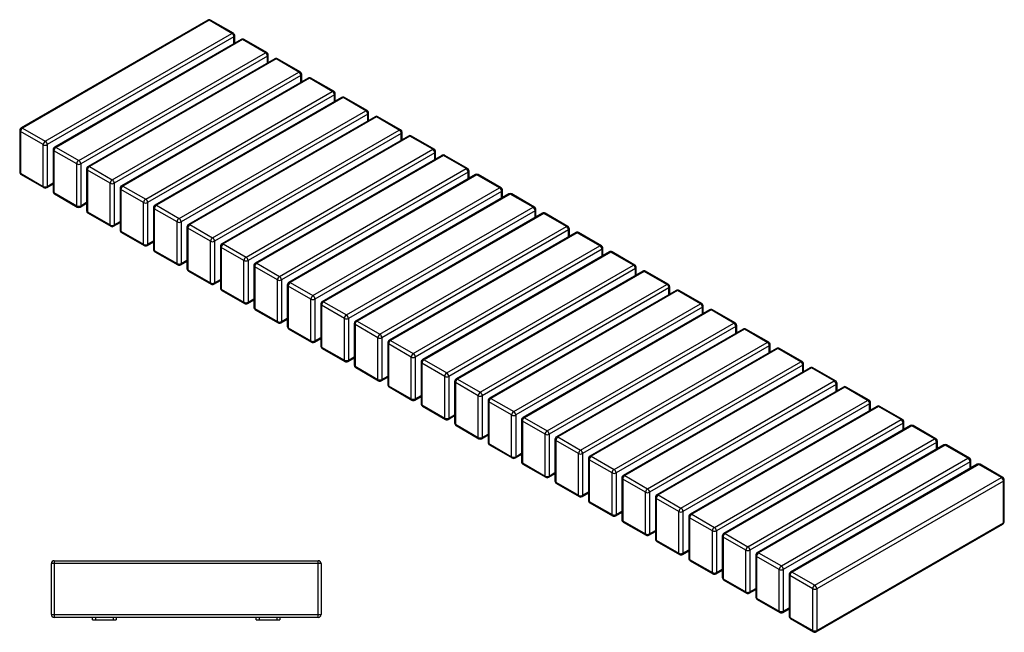
# Model space of a CAD drawing. Units: millimetres. Extents: x 2586 to 20727, y -4856 to 5286.
# Drawn here: x 18430 to 20511, y 3991 to 5286 of the extents above; entities that cross this region are included whole.
import ezdxf

# ---------------------------------------------------------------- set-up
doc = ezdxf.new("R2010")
doc.units = ezdxf.units.MM

# ---------------------------------------------------------------- blocks, each defined once
blk = doc.blocks.new('A$C24688')
at = {"color": 7, "linetype": 'Continuous', "lineweight": 25}
for p, q in [((-6.7, 6), (-6.7, 114)), ((563.3, 114), (-6.7, 114)), ((-0.7, 120), (-0.7, 0)), ((-0.7, 120), (557.3, 120)), ((557.3, 0), (557.3, 120)), ((563.3, 114), (563.3, 6)), ((-6.7, 6), (563.3, 6)), ((557.3, 0), (-0.7, 0)), ((80.3, -5), (80.3, 0)), ((86.3, 0), (86.3, -5)), ((124.3, -5), (124.3, 0)), ((130.3, 0), (130.3, -5)), ((426.3, -5), (426.3, 0)), ((432.3, 0), (432.3, -5)), ((470.3, -5), (470.3, 0)), ((476.3, 0), (476.3, -5)), ((80.3, -5), (130.3, -5)), ((426.3, -5), (476.3, -5))]:
    blk.add_line(p, q, dxfattribs=at)
for centre, start, end in [((-0.7, 114), 90, 180), ((557.3, 114), 0, 90), ((-0.7, 6), 180, 270), ((557.3, 6), 270, 0)]:
    blk.add_arc(centre, 6, start, end, dxfattribs=at)
blk = doc.blocks.new('A$C10505')
at = {"color": 7, "linetype": 'Continuous', "lineweight": 25}
for p, q in [((-1280, 1288.2), (-1674.6, 1060.4)), ((-1277, 1287.9), (-1671.6, 1060.1)), ((-1228.9, 1260.1), (-1277, 1287.9)), ((-1225.9, 1260.4), (-1274, 1288.2)), ((-1623.5, 1032.4), (-1228.9, 1260.1)), ((-1224.7, 1252.8), (-1619.2, 1025)), ((-1224.7, 1238.5), (-1224.7, 1252.8)), ((-1222.9, 1239.5), (-1222.9, 1255.2)), ((-1209.3, 1247.4), (-1603.8, 1019.6)), ((-1206.3, 1247.1), (-1600.8, 1019.3)), ((-1158.2, 1219.3), (-1206.3, 1247.1)), ((-1155.2, 1219.6), (-1203.3, 1247.4)), ((-1552.8, 991.5), (-1158.2, 1219.3)), ((-1154, 1212), (-1548.5, 984.2)), ((-1154, 1197.7), (-1154, 1212)), ((-1152.2, 1198.7), (-1152.2, 1214.4)), ((-1138.6, 1206.5), (-1533.1, 978.8)), ((-1135.6, 1206.2), (-1530.1, 978.5)), ((-1087.5, 1178.5), (-1135.6, 1206.2)), ((-1084.5, 1178.8), (-1132.6, 1206.5)), ((-1482.1, 950.7), (-1087.5, 1178.5)), ((-1083.2, 1171.1), (-1477.8, 943.4)), ((-1067.9, 1165.7), (-1462.4, 937.9)), ((-1064.9, 1165.4), (-1459.4, 937.6)), ((-1083.2, 1156.8), (-1083.2, 1171.1)), ((-1081.5, 1157.9), (-1081.5, 1173.6)), ((-1016.8, 1137.7), (-1064.9, 1165.4)), ((-1013.8, 1138), (-1061.9, 1165.7)), ((-1411.3, 909.9), (-1016.8, 1137.7)), ((-1012.5, 1130.3), (-1407.1, 902.5)), ((-997.1, 1124.9), (-1391.7, 897.1)), ((-994.1, 1124.6), (-1388.7, 896.8)), ((-1012.5, 1116), (-1012.5, 1130.3)), ((-1010.8, 1117), (-1010.8, 1132.8)), ((-946.1, 1096.8), (-994.1, 1124.6)), ((-943.1, 1097.1), (-991.1, 1124.9)), ((-1340.6, 869.1), (-946.1, 1096.8)), ((-941.8, 1089.5), (-1336.4, 861.7)), ((-926.4, 1084.1), (-1321, 856.3)), ((-923.4, 1083.8), (-1318, 856)), ((-941.8, 1075.2), (-941.8, 1089.5)), ((-940.1, 1076.2), (-940.1, 1091.9)), ((-875.4, 1056), (-923.4, 1083.8)), ((-872.4, 1056.3), (-920.4, 1084.1)), ((-1677.6, 1055.2), (-1677.6, 967)), ((-1627.7, 1025), (-1675.8, 1052.8)), ((-1675.8, 1052.8), (-1675.8, 964.6)), ((-1671.6, 1060.1), (-1623.5, 1032.4)), ((-1269.9, 828.2), (-875.4, 1056)), ((-871.1, 1048.7), (-1265.7, 820.9)), ((-855.7, 1043.3), (-1250.3, 815.5)), ((-852.7, 1043), (-1247.3, 815.2)), ((-871.1, 1034.4), (-871.1, 1048.7)), ((-869.4, 1035.4), (-869.4, 1051.1)), ((-804.6, 1015.2), (-852.7, 1043)), ((-801.6, 1015.5), (-849.7, 1043.3)), ((-1627.7, 936.8), (-1627.7, 1025)), ((-1619.2, 1025), (-1619.2, 936.8)), ((-1606.8, 1014.4), (-1606.8, 926.2)), ((-1557, 984.2), (-1605.1, 1011.9)), ((-1605.1, 1011.9), (-1605.1, 923.8)), ((-1600.8, 1019.3), (-1552.8, 991.5)), ((-1199.2, 787.4), (-804.6, 1015.2)), ((-800.4, 1007.9), (-1195, 780.1)), ((-785, 1002.4), (-1179.6, 774.7)), ((-782, 1002.1), (-1176.6, 774.4)), ((-800.4, 993.6), (-800.4, 1007.9)), ((-798.6, 994.6), (-798.6, 1010.3)), ((-733.9, 974.4), (-782, 1002.1)), ((-730.9, 974.7), (-779, 1002.4)), ((-1557, 896), (-1557, 984.2)), ((-1548.5, 984.2), (-1548.5, 896)), ((-1530.1, 978.5), (-1482.1, 950.7)), ((-1675.8, 964.6), (-1627.7, 936.8)), ((-1674.6, 961.8), (-1626.5, 934.1)), ((-1536.1, 973.6), (-1536.1, 885.4)), ((-1486.3, 943.4), (-1534.4, 971.1)), ((-1534.4, 971.1), (-1534.4, 882.9)), ((-1128.5, 746.6), (-733.9, 974.4)), ((-729.7, 967), (-1124.3, 739.3)), ((-714.3, 961.6), (-1108.9, 733.8)), ((-711.3, 961.3), (-1105.9, 733.5)), ((-729.7, 952.7), (-729.7, 967)), ((-727.9, 953.8), (-727.9, 969.5)), ((-663.2, 933.6), (-711.3, 961.3)), ((-660.2, 933.9), (-708.3, 961.6)), ((-1620.5, 934.1), (-1606.8, 941.9)), ((-1619.2, 936.8), (-1606.8, 944)), ((-1486.3, 855.2), (-1486.3, 943.4)), ((-1477.8, 943.4), (-1477.8, 855.2)), ((-1459.4, 937.6), (-1411.3, 909.9)), ((-1605.1, 923.8), (-1557, 896)), ((-1603.8, 921), (-1555.8, 893.2)), ((-1465.4, 932.7), (-1465.4, 844.6)), ((-1415.6, 902.5), (-1463.7, 930.3)), ((-1463.7, 930.3), (-1463.7, 842.1)), ((-1057.8, 705.8), (-663.2, 933.6)), ((-659, 926.2), (-1053.5, 698.4)), ((-643.6, 920.8), (-1038.2, 693)), ((-640.6, 920.5), (-1035.2, 692.7)), ((-659, 911.9), (-659, 926.2)), ((-657.2, 912.9), (-657.2, 928.7)), ((-592.5, 892.7), (-640.6, 920.5)), ((-589.5, 893), (-637.6, 920.8)), ((-1549.8, 893.2), (-1536.1, 901.1)), ((-1548.5, 896), (-1536.1, 903.1)), ((-1415.6, 814.4), (-1415.6, 902.5)), ((-1407.1, 902.5), (-1407.1, 814.4)), ((-1388.7, 896.8), (-1340.6, 869.1)), ((-1534.4, 882.9), (-1486.3, 855.2)), ((-1533.1, 880.2), (-1485.1, 852.4)), ((-1394.7, 891.9), (-1394.7, 803.7)), ((-1344.9, 861.7), (-1393, 889.5)), ((-1393, 889.5), (-1393, 801.3)), ((-987.1, 665), (-592.5, 892.7)), ((-588.3, 885.4), (-982.8, 657.6)), ((-572.9, 880), (-967.4, 652.2)), ((-569.9, 879.7), (-964.4, 651.9)), ((-588.3, 871.1), (-588.3, 885.4)), ((-586.5, 872.1), (-586.5, 887.8)), ((-521.8, 851.9), (-569.9, 879.7)), ((-518.8, 852.2), (-566.9, 880)), ((-1479.1, 852.4), (-1465.4, 860.3)), ((-1477.8, 855.2), (-1465.4, 862.3)), ((-1344.9, 773.5), (-1344.9, 861.7)), ((-1336.4, 861.7), (-1336.4, 773.5)), ((-1318, 856), (-1269.9, 828.2)), ((-1463.7, 842.1), (-1415.6, 814.4)), ((-1462.4, 839.4), (-1414.3, 811.6)), ((-1324, 851.1), (-1324, 762.9)), ((-1274.2, 820.9), (-1322.2, 848.7)), ((-1322.2, 848.7), (-1322.2, 760.5)), ((-916.4, 624.1), (-521.8, 851.9)), ((-517.6, 844.6), (-912.1, 616.8)), ((-502.2, 839.2), (-896.7, 611.4)), ((-499.2, 838.9), (-893.7, 611.1)), ((-517.6, 830.3), (-517.6, 844.6)), ((-515.8, 831.3), (-515.8, 847)), ((-451.1, 811.1), (-499.2, 838.9)), ((-448.1, 811.4), (-496.2, 839.2)), ((-1408.3, 811.6), (-1394.7, 819.5)), ((-1407.1, 814.4), (-1394.7, 821.5)), ((-1274.2, 732.7), (-1274.2, 820.9)), ((-1265.7, 820.9), (-1265.7, 732.7)), ((-1247.3, 815.2), (-1199.2, 787.4)), ((-1393, 801.3), (-1344.9, 773.5)), ((-1391.7, 798.5), (-1343.6, 770.8)), ((-1253.3, 810.3), (-1253.3, 722.1)), ((-1203.5, 780.1), (-1251.5, 807.8)), ((-1251.5, 807.8), (-1251.5, 719.7)), ((-845.7, 583.3), (-451.1, 811.1)), ((-446.8, 803.8), (-841.4, 576)), ((-431.5, 798.3), (-826, 570.6)), ((-428.5, 798), (-823, 570.3)), ((-446.8, 789.5), (-446.8, 803.8)), ((-445.1, 790.5), (-445.1, 806.2)), ((-380.4, 770.3), (-428.5, 798)), ((-377.4, 770.6), (-425.5, 798.3)), ((-1337.6, 770.8), (-1324, 778.7)), ((-1336.4, 773.5), (-1324, 780.7)), ((-1203.5, 691.9), (-1203.5, 780.1)), ((-1195, 780.1), (-1195, 691.9)), ((-1176.6, 774.4), (-1128.5, 746.6)), ((-774.9, 542.5), (-380.4, 770.3)), ((-1322.2, 760.5), (-1274.2, 732.7)), ((-1321, 757.7), (-1272.9, 730)), ((-1182.6, 769.5), (-1182.6, 681.3)), ((-1132.7, 739.3), (-1180.8, 767)), ((-1180.8, 767), (-1180.8, 678.8)), ((-376.1, 762.9), (-770.7, 535.2)), ((-360.8, 757.5), (-755.3, 529.7)), ((-357.8, 757.2), (-752.3, 529.4)), ((-376.1, 748.6), (-376.1, 762.9)), ((-374.4, 749.7), (-374.4, 765.4)), ((-309.7, 729.5), (-357.8, 757.2)), ((-306.7, 729.8), (-354.8, 757.5)), ((-1266.9, 730), (-1253.3, 737.8)), ((-1265.7, 732.7), (-1253.3, 739.9)), ((-1132.7, 651.1), (-1132.7, 739.3)), ((-1124.3, 739.3), (-1124.3, 651.1)), ((-1111.9, 728.6), (-1111.9, 640.5)), ((-1105.9, 733.5), (-1057.8, 705.8)), ((-704.2, 501.7), (-309.7, 729.5)), ((-1251.5, 719.7), (-1203.5, 691.9)), ((-1250.3, 716.9), (-1202.2, 689.1)), ((-1062, 698.4), (-1110.1, 726.2)), ((-1110.1, 726.2), (-1110.1, 638)), ((-305.4, 722.1), (-700, 494.3)), ((-290, 716.7), (-684.6, 488.9)), ((-287, 716.4), (-681.6, 488.6)), ((-305.4, 707.8), (-305.4, 722.1)), ((-303.7, 708.8), (-303.7, 724.6)), ((-239, 688.6), (-287, 716.4)), ((-236, 688.9), (-284, 716.7)), ((-1196.2, 689.1), (-1182.6, 697)), ((-1195, 691.9), (-1182.6, 699)), ((-1062, 610.3), (-1062, 698.4)), ((-1053.5, 698.4), (-1053.5, 610.3)), ((-1041.2, 687.8), (-1041.2, 599.6)), ((-1035.2, 692.7), (-987.1, 665)), ((-633.5, 460.9), (-239, 688.6)), ((-1180.8, 678.8), (-1132.7, 651.1)), ((-1179.6, 676.1), (-1131.5, 648.3)), ((-991.3, 657.6), (-1039.4, 685.4)), ((-1039.4, 685.4), (-1039.4, 597.2)), ((-234.7, 681.3), (-629.3, 453.5)), ((-219.3, 675.9), (-613.9, 448.1)), ((-216.3, 675.6), (-610.9, 447.8)), ((-234.7, 667), (-234.7, 681.3)), ((-233, 668), (-233, 683.7)), ((-168.2, 647.8), (-216.3, 675.6)), ((-165.2, 648.1), (-213.3, 675.9)), ((-1125.5, 648.3), (-1111.9, 656.2)), ((-1124.3, 651.1), (-1111.9, 658.2)), ((-991.3, 569.4), (-991.3, 657.6)), ((-982.8, 657.6), (-982.8, 569.4)), ((-970.4, 647), (-970.4, 558.8)), ((-964.4, 651.9), (-916.4, 624.1)), ((-562.8, 420), (-168.2, 647.8)), ((-1110.1, 638), (-1062, 610.3)), ((-1108.9, 635.3), (-1060.8, 607.5)), ((-920.6, 616.8), (-968.7, 644.6)), ((-968.7, 644.6), (-968.7, 556.4)), ((-164, 640.5), (-558.6, 412.7)), ((-148.6, 635.1), (-543.2, 407.3)), ((-145.6, 634.8), (-540.2, 407)), ((-164, 626.2), (-164, 640.5)), ((-162.2, 627.2), (-162.2, 642.9)), ((-97.5, 607), (-145.6, 634.8)), ((-94.5, 607.3), (-142.6, 635.1)), ((-1054.8, 607.5), (-1041.2, 615.4)), ((-1053.5, 610.3), (-1041.2, 617.4)), ((-920.6, 528.6), (-920.6, 616.8)), ((-912.1, 616.8), (-912.1, 528.6)), ((-899.7, 606.2), (-899.7, 518)), ((-849.9, 576), (-898, 603.7)), ((-898, 603.7), (-898, 515.5)), ((-893.7, 611.1), (-845.7, 583.3)), ((-492.1, 379.2), (-97.5, 607)), ((-1039.4, 597.2), (-991.3, 569.4)), ((-1038.2, 594.4), (-990.1, 566.7)), ((-93.3, 599.7), (-487.9, 371.9)), ((-77.9, 594.2), (-472.5, 366.5)), ((-74.9, 593.9), (-469.5, 366.2)), ((-93.3, 585.4), (-93.3, 599.7)), ((-91.5, 586.4), (-91.5, 602.1)), ((-26.8, 566.2), (-74.9, 593.9)), ((-23.8, 566.5), (-71.9, 594.2)), ((-984.1, 566.7), (-970.4, 574.6)), ((-982.8, 569.4), (-970.4, 576.6)), ((-849.9, 487.8), (-849.9, 576)), ((-841.4, 576), (-841.4, 487.8)), ((-829, 565.4), (-829, 477.2)), ((-779.2, 535.2), (-827.3, 562.9)), ((-827.3, 562.9), (-827.3, 474.7)), ((-823, 570.3), (-774.9, 542.5)), ((-421.4, 338.4), (-26.8, 566.2)), ((-968.7, 556.4), (-920.6, 528.6)), ((-967.4, 553.6), (-919.4, 525.9)), ((-22.6, 558.8), (-417.1, 331.1)), ((-7.2, 553.4), (-401.8, 325.6)), ((-4.2, 553.1), (-398.8, 325.3)), ((-22.6, 544.5), (-22.6, 558.8)), ((-20.8, 545.5), (-20.8, 561.3)), ((43.9, 525.4), (-4.2, 553.1)), ((46.9, 525.7), (-1.2, 553.4)), ((-913.4, 525.9), (-899.7, 533.7)), ((-912.1, 528.6), (-899.7, 535.8)), ((-779.2, 447), (-779.2, 535.2)), ((-770.7, 535.2), (-770.7, 447)), ((-758.3, 524.5), (-758.3, 436.4)), ((-708.5, 494.3), (-756.6, 522.1)), ((-756.6, 522.1), (-756.6, 433.9)), ((-752.3, 529.4), (-704.2, 501.7)), ((-350.7, 297.6), (43.9, 525.4)), ((49.9, 504.7), (49.9, 520.5)), ((-898, 515.5), (-849.9, 487.8)), ((-896.7, 512.8), (-848.7, 485)), ((48.1, 518), (-346.4, 290.2)), ((63.5, 512.6), (-331.1, 284.8)), ((66.5, 512.3), (-328.1, 284.5)), ((48.1, 503.7), (48.1, 518)), ((114.6, 484.5), (66.5, 512.3)), ((117.6, 484.8), (69.5, 512.6)), ((-842.7, 485), (-829, 492.9)), ((-841.4, 487.8), (-829, 494.9)), ((-708.5, 406.2), (-708.5, 494.3)), ((-700, 494.3), (-700, 406.2)), ((-687.6, 483.7), (-687.6, 395.5)), ((-637.8, 453.5), (-685.8, 481.3)), ((-685.8, 481.3), (-685.8, 393.1)), ((-681.6, 488.6), (-633.5, 460.9)), ((-280, 256.8), (114.6, 484.5)), ((120.6, 463.9), (120.6, 479.6)), ((-827.3, 474.7), (-779.2, 447)), ((-826, 472), (-777.9, 444.2)), ((118.8, 477.2), (-275.7, 249.4)), ((134.2, 471.8), (-260.3, 244)), ((137.2, 471.5), (-257.3, 243.7)), ((118.8, 462.9), (118.8, 477.2)), ((185.3, 443.7), (137.2, 471.5)), ((188.3, 444), (140.2, 471.8)), ((-771.9, 444.2), (-758.3, 452.1)), ((-770.7, 447), (-758.3, 454.1)), ((-637.8, 365.3), (-637.8, 453.5)), ((-629.3, 453.5), (-629.3, 365.3)), ((-616.9, 442.9), (-616.9, 354.7)), ((-567.1, 412.7), (-615.1, 440.5)), ((-615.1, 440.5), (-615.1, 352.3)), ((-610.9, 447.8), (-562.8, 420)), ((-209.3, 215.9), (185.3, 443.7)), ((191.3, 423.1), (191.3, 438.8)), ((-756.6, 433.9), (-708.5, 406.2)), ((-755.3, 431.2), (-707.2, 403.4)), ((189.5, 436.4), (-205, 208.6)), ((204.9, 431), (-189.6, 203.2)), ((207.9, 430.7), (-186.6, 202.9)), ((189.5, 422.1), (189.5, 436.4)), ((256, 402.9), (207.9, 430.7)), ((259, 403.2), (210.9, 431)), ((-701.2, 403.4), (-687.6, 411.3)), ((-700, 406.2), (-687.6, 413.3)), ((-567.1, 324.5), (-567.1, 412.7)), ((-558.6, 412.7), (-558.6, 324.5)), ((-546.2, 402.1), (-546.2, 313.9)), ((-496.3, 371.9), (-544.4, 399.6)), ((-544.4, 399.6), (-544.4, 311.4)), ((-540.2, 407), (-492.1, 379.2)), ((-138.5, 175.1), (256, 402.9)), ((260.3, 395.6), (-134.3, 167.8)), ((260.3, 381.3), (260.3, 395.6)), ((262, 382.3), (262, 398)), ((-685.8, 393.1), (-637.8, 365.3)), ((-684.6, 390.3), (-636.5, 362.6)), ((275.6, 390.1), (-118.9, 162.4)), ((278.6, 389.8), (-115.9, 162.1)), ((326.7, 362.1), (278.6, 389.8)), ((329.7, 362.4), (281.6, 390.1)), ((-630.5, 362.6), (-616.9, 370.5)), ((-629.3, 365.3), (-616.9, 372.5)), ((-496.3, 283.7), (-496.3, 371.9)), ((-487.9, 371.9), (-487.9, 283.7)), ((-475.5, 361.3), (-475.5, 273.1)), ((-425.6, 331.1), (-473.7, 358.8)), ((-473.7, 358.8), (-473.7, 270.6)), ((-469.5, 366.2), (-421.4, 338.4)), ((-67.8, 134.3), (326.7, 362.1)), ((331, 354.7), (-63.6, 127)), ((331, 340.4), (331, 354.7)), ((332.7, 341.4), (332.7, 357.2)), ((-615.1, 352.3), (-567.1, 324.5)), ((-613.9, 349.5), (-565.8, 321.8)), ((346.4, 349.3), (-48.2, 121.5)), ((349.4, 349), (-45.2, 121.2)), ((397.4, 321.3), (349.4, 349)), ((400.4, 321.6), (352.4, 349.3)), ((-559.8, 321.8), (-546.2, 329.6)), ((-558.6, 324.5), (-546.2, 331.7)), ((-425.6, 242.9), (-425.6, 331.1)), ((-417.1, 331.1), (-417.1, 242.9)), ((-404.8, 320.4), (-404.8, 232.3)), ((-354.9, 290.2), (-403, 318)), ((-403, 318), (-403, 229.8)), ((-398.8, 325.3), (-350.7, 297.6)), ((2.9, 93.5), (397.4, 321.3)), ((401.7, 313.9), (7.1, 86.1)), ((401.7, 225.7), (401.7, 313.9)), ((403.4, 228.2), (403.4, 316.4)), ((-544.4, 311.4), (-496.3, 283.7)), ((-543.2, 308.7), (-495.1, 280.9)), ((-489.1, 280.9), (-475.5, 288.8)), ((-487.9, 283.7), (-475.5, 290.8)), ((-473.7, 270.6), (-425.6, 242.9)), ((-354.9, 202), (-354.9, 290.2)), ((-346.4, 290.2), (-346.4, 202)), ((-334.1, 279.6), (-334.1, 191.4)), ((-284.2, 249.4), (-332.3, 277.2)), ((-332.3, 277.2), (-332.3, 189)), ((-328.1, 284.5), (-280, 256.8)), ((-472.5, 267.9), (-424.4, 240.1)), ((-417.1, 242.9), (-404.8, 250)), ((-418.4, 240.1), (-404.8, 248)), ((-403, 229.8), (-354.9, 202)), ((-284.2, 161.2), (-284.2, 249.4)), ((-275.7, 249.4), (-275.7, 161.2)), ((-263.3, 238.8), (-263.3, 150.6)), ((-213.5, 208.6), (-261.6, 236.4)), ((-261.6, 236.4), (-261.6, 148.2)), ((-257.3, 243.7), (-209.3, 215.9)), ((-401.8, 227.1), (-353.7, 199.3)), ((-346.4, 202), (-334.1, 209.2)), ((-213.5, 120.4), (-213.5, 208.6)), ((-205, 208.6), (-205, 120.4)), ((5.9, -4.8), (400.4, 223)), ((7.1, -2.1), (401.7, 225.7)), ((-347.7, 199.3), (-334.1, 207.2)), ((-332.3, 189), (-284.2, 161.2)), ((-192.6, 198), (-192.6, 109.8)), ((-142.8, 167.8), (-190.9, 195.5)), ((-190.9, 195.5), (-190.9, 107.3)), ((-186.6, 202.9), (-138.5, 175.1)), ((-331.1, 186.2), (-283, 158.5)), ((-275.7, 161.2), (-263.3, 168.4)), ((-142.8, 79.6), (-142.8, 167.8)), ((-134.3, 167.8), (-134.3, 79.6)), ((-277, 158.5), (-263.3, 166.3)), ((-261.6, 148.2), (-213.5, 120.4)), ((-121.9, 157.2), (-121.9, 69)), ((-72.1, 127), (-120.2, 154.7)), ((-120.2, 154.7), (-120.2, 66.5)), ((-115.9, 162.1), (-67.8, 134.3)), ((-260.3, 145.4), (-212.3, 117.7)), ((-206.3, 117.7), (-192.6, 125.5)), ((-205, 120.4), (-192.6, 127.6)), ((-72.1, 38.8), (-72.1, 127)), ((-63.6, 127), (-63.6, 38.8)), ((-190.9, 107.3), (-142.8, 79.6)), ((-189.6, 104.6), (-141.5, 76.8)), ((-51.2, 116.3), (-51.2, 28.2)), ((-1.4, 86.1), (-49.5, 113.9)), ((-49.5, 113.9), (-49.5, 25.7)), ((-45.2, 121.2), (2.9, 93.5)), ((-135.5, 76.8), (-121.9, 84.7)), ((-134.3, 79.6), (-121.9, 86.7)), ((-1.4, -2.1), (-1.4, 86.1)), ((7.1, 86.1), (7.1, -2.1)), ((-120.2, 66.5), (-72.1, 38.8)), ((-118.9, 63.8), (-70.8, 36)), ((-64.8, 36), (-51.2, 43.9)), ((-63.6, 38.8), (-51.2, 45.9)), ((-49.5, 25.7), (-1.4, -2.1)), ((-48.2, 23), (-0.1, -4.8))]:
    blk.add_line(p, q, dxfattribs=at)
for centre, radius, start, end in [((-1277, 1283), 6, 60.0027, 119.9973), ((-1278.7, 1285.4), 3.02, 54.3824, 114.3071), ((-1275.2, 1285.4), 3.02, 65.6929, 125.6176), ((-1227.1, 1257.7), 3.02, 65.6929, 125.6176), ((-1233.9, 1252.4), 9.22, 2.6055, 57.3945), ((-1228.9, 1255.2), 6, 0, 60.0027), ((-1225.9, 1255.5), 3.02, 294.3747, 354.3052), ((-1206.3, 1242.2), 6, 60.0027, 119.9973), ((-1208, 1244.6), 3.02, 54.3824, 114.3071), ((-1204.5, 1244.6), 3.02, 65.6929, 125.6176), ((-1156.4, 1216.9), 3.02, 65.6929, 125.6176), ((-1163.2, 1211.5), 9.22, 2.6055, 57.3945), ((-1158.2, 1214.4), 6, 0, 60.0027), ((-1155.2, 1214.7), 3.02, 294.3747, 354.3052), ((-1135.6, 1201.3), 6, 60.0027, 119.9973), ((-1137.3, 1203.8), 3.02, 54.3824, 114.3071), ((-1133.8, 1203.8), 3.02, 65.6929, 125.6176), ((-1085.7, 1176), 3.02, 65.6929, 125.6176), ((-1092.5, 1170.7), 9.22, 2.6055, 57.3945), ((-1087.5, 1173.6), 6, 0, 60.0027), ((-1084.5, 1173.9), 3.02, 294.3747, 354.3052), ((-1064.9, 1160.5), 6, 60.0027, 119.9973), ((-1066.6, 1163), 3.02, 54.3824, 114.3071), ((-1063.1, 1163), 3.02, 65.6929, 125.6176), ((-1015, 1135.2), 3.02, 65.6929, 125.6176), ((-1021.7, 1129.9), 9.22, 2.6055, 57.3945), ((-1016.8, 1132.8), 6, 0, 60.0027), ((-1013.8, 1133.1), 3.02, 294.3747, 354.3052), ((-994.1, 1119.7), 6, 60.0027, 119.9973), ((-995.9, 1122.2), 3.02, 54.3824, 114.3071), ((-992.4, 1122.2), 3.02, 65.6929, 125.6176), ((-944.3, 1094.4), 3.02, 65.6929, 125.6176), ((-951, 1089.1), 9.22, 2.6055, 57.3945), ((-946.1, 1091.9), 6, 0, 60.0027), ((-943.1, 1092.2), 3.02, 294.3747, 354.3052), ((-923.4, 1078.9), 6, 60.0027, 119.9973), ((-925.2, 1081.3), 3.02, 54.3824, 114.3071), ((-921.7, 1081.3), 3.02, 65.6929, 125.6176), ((-1671.6, 1055.2), 6, 119.9973, 180), ((-1674.6, 1055.5), 3.02, 185.6948, 245.6253), ((-1666.6, 1052.3), 9.22, 122.6055, 177.3945), ((-1673.3, 1057.7), 3.02, 54.3824, 114.3071), ((-873.6, 1053.6), 3.02, 65.6929, 125.6176), ((-880.3, 1048.3), 9.22, 2.6055, 57.3945), ((-875.4, 1051.1), 6, 0, 60.0027), ((-872.4, 1051.4), 3.02, 294.3747, 354.3052), ((-852.7, 1038.1), 6, 60.0027, 119.9973), ((-854.5, 1040.5), 3.02, 54.3824, 114.3071), ((-851, 1040.5), 3.02, 65.6929, 125.6176), ((-1618.5, 1024.6), 9.22, 122.6055, 177.3945), ((-1623.5, 1033.2), 9.22, 242.6097, 297.3903), ((-1628.4, 1024.6), 9.22, 2.6055, 57.3945), ((-1602.6, 1016.8), 3.02, 54.3824, 114.3071), ((-1600.8, 1014.4), 6, 119.9973, 180), ((-1603.8, 1014.7), 3.02, 185.6948, 245.6253), ((-1595.9, 1011.5), 9.22, 122.6055, 177.3945), ((-802.9, 1012.8), 3.02, 65.6929, 125.6176), ((-809.6, 1007.4), 9.22, 2.6055, 57.3945), ((-804.6, 1010.3), 6, 0, 60.0027), ((-801.6, 1010.6), 3.02, 294.3747, 354.3052), ((-782, 997.2), 6, 60.0027, 119.9973), ((-783.8, 999.7), 3.02, 54.3824, 114.3071), ((-780.3, 999.7), 3.02, 65.6929, 125.6176), ((-1547.8, 983.8), 9.22, 122.6055, 177.3945), ((-1552.8, 992.4), 9.22, 242.6097, 297.3903), ((-1557.7, 983.8), 9.22, 2.6055, 57.3945), ((-1530.1, 973.6), 6, 119.9973, 180), ((-1525.2, 970.7), 9.22, 122.6055, 177.3945), ((-1531.9, 976), 3.02, 54.3824, 114.3071), ((-1671.6, 967), 6, 180, 240.0027), ((-1674.6, 967.3), 3.02, 185.6948, 245.6253), ((-1672.9, 964.2), 2.96, 173.7012, 234.9867), ((-1533.1, 973.9), 3.02, 185.6948, 245.6253), ((-732.2, 971.9), 3.02, 65.6929, 125.6176), ((-738.9, 966.6), 9.22, 2.6055, 57.3945), ((-733.9, 969.5), 6, 360, 60.0027), ((-730.9, 969.8), 3.02, 294.3747, 354.3052), ((-711.3, 956.4), 6, 60.0027, 119.9973), ((-713.1, 958.9), 3.02, 54.3824, 114.3071), ((-709.5, 958.9), 3.02, 65.6929, 125.6176), ((-1623.5, 945), 9.22, 242.6097, 297.3903), ((-1624.8, 936.5), 2.96, 173.7012, 234.9867), ((-1622.2, 936.5), 2.96, 305.0133, 6.2988), ((-1477.1, 942.9), 9.22, 122.6055, 177.3945), ((-1482.1, 951.6), 9.22, 242.6097, 297.3903), ((-1487, 942.9), 9.22, 2.6055, 57.3945), ((-1459.4, 932.7), 6, 119.9973, 180), ((-1454.5, 929.9), 9.22, 122.6055, 177.3945), ((-1461.2, 935.2), 3.02, 54.3824, 114.3071), ((-1623.5, 939.3), 6, 240.0027, 299.9973), ((-1600.8, 926.2), 6, 180, 240.0027), ((-1603.8, 926.5), 3.02, 185.6948, 245.6253), ((-1602.1, 923.4), 2.96, 173.7012, 234.9867), ((-1462.4, 933), 3.02, 185.6948, 245.6253), ((-661.5, 931.1), 3.02, 65.6929, 125.6176), ((-668.2, 925.8), 9.22, 2.6055, 57.3945), ((-663.2, 928.7), 6, 0, 60.0027), ((-660.2, 929), 3.02, 294.3747, 354.3052), ((-640.6, 915.6), 6, 60.0027, 119.9973), ((-642.4, 918.1), 3.02, 54.3824, 114.3071), ((-638.8, 918.1), 3.02, 65.6929, 125.6176), ((-1552.8, 904.2), 9.22, 242.6097, 297.3903), ((-1554.1, 895.7), 2.96, 173.7012, 234.9867), ((-1551.5, 895.7), 2.96, 305.0133, 6.2988), ((-1406.4, 902.1), 9.22, 122.6055, 177.3945), ((-1411.3, 910.7), 9.22, 242.6097, 297.3903), ((-1416.3, 902.1), 9.22, 2.6055, 57.3945), ((-1388.7, 891.9), 6, 119.9973, 180), ((-1383.7, 889.1), 9.22, 122.6055, 177.3945), ((-1390.5, 894.4), 3.02, 54.3824, 114.3071), ((-1552.8, 898.4), 6, 240.0027, 299.9973), ((-1530.1, 885.4), 6, 180, 240.0027), ((-1533.1, 885.7), 3.02, 185.6948, 245.6253), ((-1531.4, 882.6), 2.96, 173.7012, 234.9867), ((-1391.7, 892.2), 3.02, 185.6948, 245.6253), ((-590.8, 890.3), 3.02, 65.6929, 125.6176), ((-597.5, 885), 9.22, 2.6055, 57.3945), ((-592.5, 887.8), 6, 0, 60.0027), ((-589.5, 888.1), 3.02, 294.3747, 354.3052), ((-569.9, 874.8), 6, 60.0027, 119.9973), ((-571.6, 877.2), 3.02, 54.3824, 114.3071), ((-568.1, 877.2), 3.02, 65.6929, 125.6176), ((-1482.1, 863.4), 9.22, 242.6097, 297.3903), ((-1483.4, 854.9), 2.96, 173.7012, 234.9867), ((-1480.7, 854.9), 2.96, 305.0133, 6.2988), ((-1335.7, 861.3), 9.22, 122.6055, 177.3945), ((-1340.6, 869.9), 9.22, 242.6097, 297.3903), ((-1345.6, 861.3), 9.22, 2.6055, 57.3945), ((-1318, 851.1), 6, 119.9973, 180), ((-1313, 848.2), 9.22, 122.6055, 177.3945), ((-1319.8, 853.6), 3.02, 54.3824, 114.3071), ((-1482.1, 857.6), 6, 240.0027, 299.9973), ((-1459.4, 844.6), 6, 180, 240.0027), ((-1462.4, 844.9), 3.02, 185.6948, 245.6253), ((-1460.7, 841.8), 2.96, 173.7012, 234.9867), ((-1321, 851.4), 3.02, 185.6948, 245.6253), ((-520, 849.5), 3.02, 65.6929, 125.6176), ((-526.8, 844.2), 9.22, 2.6055, 57.3945), ((-521.8, 847), 6, 360, 60.0027), ((-518.8, 847.3), 3.02, 294.3747, 354.3052), ((-499.2, 834), 6, 60.0027, 119.9973), ((-500.9, 836.4), 3.02, 54.3824, 114.3071), ((-497.4, 836.4), 3.02, 65.6929, 125.6176), ((-1411.3, 822.5), 9.22, 242.6097, 297.3903), ((-1412.6, 814), 2.96, 173.7012, 234.9867), ((-1411.3, 816.8), 6, 240.0027, 299.9973), ((-1410, 814), 2.96, 305.0133, 6.2988), ((-1265, 820.5), 9.22, 122.6055, 177.3945), ((-1269.9, 829.1), 9.22, 242.6097, 297.3903), ((-1274.9, 820.5), 9.22, 2.6055, 57.3945), ((-1247.3, 810.3), 6, 119.9973, 180), ((-1242.3, 807.4), 9.22, 122.6055, 177.3945), ((-1249, 812.7), 3.02, 54.3824, 114.3071), ((-449.3, 808.7), 3.02, 65.6929, 125.6176), ((-1388.7, 803.7), 6, 180, 240.0027), ((-1391.7, 804), 3.02, 185.6948, 245.6253), ((-1390, 801), 2.96, 173.7012, 234.9867), ((-1250.3, 810.6), 3.02, 185.6948, 245.6253), ((-456.1, 803.3), 9.22, 2.6055, 57.3945), ((-451.1, 806.2), 6, 0, 60.0027), ((-448.1, 806.5), 3.02, 294.3747, 354.3052), ((-428.5, 793.1), 6, 60.0027, 119.9973), ((-430.2, 795.6), 3.02, 54.3824, 114.3071), ((-426.7, 795.6), 3.02, 65.6929, 125.6176), ((-1340.6, 781.7), 9.22, 242.6097, 297.3903), ((-1341.9, 773.2), 2.96, 173.7012, 234.9867), ((-1340.6, 776), 6, 240.0027, 299.9973), ((-1339.3, 773.2), 2.96, 305.0133, 6.2988), ((-1194.2, 779.7), 9.22, 122.6055, 177.3945), ((-1199.2, 788.3), 9.22, 242.6097, 297.3903), ((-1204.2, 779.7), 9.22, 2.6055, 57.3945), ((-1176.6, 769.5), 6, 119.9973, 180), ((-1171.6, 766.6), 9.22, 122.6055, 177.3945), ((-1178.3, 771.9), 3.02, 54.3824, 114.3071), ((-378.6, 767.8), 3.02, 65.6929, 125.6176), ((-385.3, 762.5), 9.22, 2.6055, 57.3945), ((-380.4, 765.4), 6, 360, 60.0027), ((-1318, 762.9), 6, 180, 240.0027), ((-1321, 763.2), 3.02, 185.6948, 245.6253), ((-1319.3, 760.1), 2.96, 173.7012, 234.9867), ((-1179.6, 769.8), 3.02, 185.6948, 245.6253), ((-377.4, 765.7), 3.02, 294.3747, 354.3052), ((-357.8, 752.3), 6, 60.0027, 119.9973), ((-359.5, 754.8), 3.02, 54.3824, 114.3071), ((-356, 754.8), 3.02, 65.6929, 125.6176), ((-1269.9, 740.9), 9.22, 242.6097, 297.3903), ((-1271.2, 732.4), 2.96, 173.7012, 234.9867), ((-1269.9, 735.2), 6, 240.0027, 299.9973), ((-1268.6, 732.4), 2.96, 305.0133, 6.2988), ((-1123.5, 738.8), 9.22, 122.6055, 177.3945), ((-1128.5, 747.4), 9.22, 242.6097, 297.3903), ((-1133.5, 738.8), 9.22, 2.6055, 57.3945), ((-1105.9, 728.6), 6, 119.9973, 180), ((-1108.9, 728.9), 3.02, 185.6948, 245.6253), ((-1100.9, 725.8), 9.22, 122.6055, 177.3945), ((-1107.6, 731.1), 3.02, 54.3824, 114.3071), ((-307.9, 727), 3.02, 65.6929, 125.6176), ((-314.6, 721.7), 9.22, 2.6055, 57.3945), ((-309.7, 724.6), 6, 0, 60.0027), ((-1247.3, 722.1), 6, 180, 240.0027), ((-1250.3, 722.4), 3.02, 185.6948, 245.6253), ((-1248.6, 719.3), 2.96, 173.7012, 234.9867), ((-306.7, 724.9), 3.02, 294.3747, 354.3052), ((-287, 711.5), 6, 60.0027, 119.9973), ((-288.8, 713.9), 3.02, 54.3824, 114.3071), ((-285.3, 713.9), 3.02, 65.6929, 125.6176), ((-1199.2, 700.1), 9.22, 242.6097, 297.3903), ((-1200.5, 691.6), 2.96, 173.7012, 234.9867), ((-1199.2, 694.3), 6, 240.0027, 299.9973), ((-1197.9, 691.6), 2.96, 305.0133, 6.2988), ((-1052.8, 698), 9.22, 122.6055, 177.3945), ((-1057.8, 706.6), 9.22, 242.6097, 297.3903), ((-1062.8, 698), 9.22, 2.6055, 57.3945), ((-1035.2, 687.8), 6, 119.9973, 180), ((-1038.2, 688.1), 3.02, 185.6948, 245.6253), ((-1030.2, 685), 9.22, 122.6055, 177.3945), ((-1036.9, 690.3), 3.02, 54.3824, 114.3071), ((-237.2, 686.2), 3.02, 65.6929, 125.6176), ((-243.9, 680.9), 9.22, 2.6055, 57.3945), ((-239, 683.7), 6, 0, 60.0027), ((-1176.6, 681.3), 6, 180, 240.0027), ((-1179.6, 681.6), 3.02, 185.6948, 245.6253), ((-1177.9, 678.5), 2.96, 173.7012, 234.9867), ((-236, 684), 3.02, 294.3747, 354.3052), ((-216.3, 670.7), 6, 60.0027, 119.9973), ((-218.1, 673.1), 3.02, 54.3824, 114.3071), ((-214.6, 673.1), 3.02, 65.6929, 125.6176), ((-1129.8, 650.7), 2.96, 173.7012, 234.9867), ((-1128.5, 659.3), 9.22, 242.6097, 297.3903), ((-1128.5, 653.5), 6, 240.0027, 299.9973), ((-1127.2, 650.7), 2.96, 305.0133, 6.2988), ((-982.1, 657.2), 9.22, 122.6055, 177.3945), ((-987.1, 665.8), 9.22, 242.6097, 297.3903), ((-992, 657.2), 9.22, 2.6055, 57.3945), ((-964.4, 647), 6, 119.9973, 180), ((-967.4, 647.3), 3.02, 185.6948, 245.6253), ((-959.5, 644.1), 9.22, 122.6055, 177.3945), ((-966.2, 649.5), 3.02, 54.3824, 114.3071), ((-166.5, 645.4), 3.02, 65.6929, 125.6176), ((-173.2, 640.1), 9.22, 2.6055, 57.3945), ((-168.2, 642.9), 6, 0, 60.0027), ((-1105.9, 640.5), 6, 180, 240.0027), ((-1108.9, 640.8), 3.02, 185.6948, 245.6253), ((-1107.2, 637.7), 2.96, 173.7012, 234.9867), ((-165.2, 643.2), 3.02, 294.3747, 354.3052), ((-145.6, 629.9), 6, 60.0027, 119.9973), ((-147.4, 632.3), 3.02, 54.3824, 114.3071), ((-143.9, 632.3), 3.02, 65.6929, 125.6176), ((-1057.8, 618.4), 9.22, 242.6097, 297.3903), ((-1059.1, 609.9), 2.96, 173.7012, 234.9867), ((-1057.8, 612.7), 6, 240.0027, 299.9973), ((-1056.5, 609.9), 2.96, 305.0133, 6.2988), ((-911.4, 616.4), 9.22, 122.6055, 177.3945), ((-916.4, 625), 9.22, 242.6097, 297.3903), ((-921.3, 616.4), 9.22, 2.6055, 57.3945), ((-893.7, 606.2), 6, 119.9973, 180), ((-896.7, 606.5), 3.02, 185.6948, 245.6253), ((-888.8, 603.3), 9.22, 122.6055, 177.3945), ((-895.5, 608.6), 3.02, 54.3824, 114.3071), ((-95.8, 604.5), 3.02, 65.6929, 125.6176), ((-102.5, 599.2), 9.22, 2.6055, 57.3945), ((-97.5, 602.1), 6, 360, 60.0027), ((-1035.2, 599.6), 6, 180, 240.0027), ((-1038.2, 599.9), 3.02, 185.6948, 245.6253), ((-1036.5, 596.9), 2.96, 173.7012, 234.9867), ((-840.7, 575.6), 9.22, 122.6055, 177.3945), ((-850.6, 575.6), 9.22, 2.6055, 57.3945), ((-94.5, 602.4), 3.02, 294.3747, 354.3052), ((-74.9, 589), 6, 60.0027, 119.9973), ((-76.7, 591.5), 3.02, 54.3824, 114.3071), ((-73.2, 591.5), 3.02, 65.6929, 125.6176), ((-987.1, 577.6), 9.22, 242.6097, 297.3903), ((-988.4, 569.1), 2.96, 173.7012, 234.9867), ((-987.1, 571.9), 6, 240.0027, 299.9973), ((-985.8, 569.1), 2.96, 305.0133, 6.2988), ((-845.7, 584.2), 9.22, 242.6097, 297.3903), ((-823, 565.4), 6, 119.9973, 180), ((-826, 565.7), 3.02, 185.6948, 245.6253), ((-818.1, 562.5), 9.22, 122.6055, 177.3945), ((-824.8, 567.8), 3.02, 54.3824, 114.3071), ((-25.1, 563.7), 3.02, 65.6929, 125.6176), ((-31.8, 558.4), 9.22, 2.6055, 57.3945), ((-26.8, 561.3), 6, 0, 60.0027), ((-964.4, 558.8), 6, 180, 240.0027), ((-967.4, 559.1), 3.02, 185.6948, 245.6253), ((-965.8, 556), 2.96, 173.7012, 234.9867), ((-770, 534.7), 9.22, 122.6055, 177.3945), ((-779.9, 534.7), 9.22, 2.6055, 57.3945), ((-23.8, 561.6), 3.02, 294.3747, 354.3052), ((-4.2, 548.2), 6, 60.0027, 119.9973), ((-6, 550.7), 3.02, 54.3824, 114.3071), ((-2.4, 550.7), 3.02, 65.6929, 125.6176), ((-916.4, 536.8), 9.22, 242.6097, 297.3903), ((-917.7, 528.3), 2.96, 173.7012, 234.9867), ((-916.4, 531.1), 6, 240.0027, 299.9973), ((-915.1, 528.3), 2.96, 305.0133, 6.2988), ((-774.9, 543.3), 9.22, 242.6097, 297.3903), ((-752.3, 524.5), 6, 119.9973, 180), ((-755.3, 524.8), 3.02, 185.6948, 245.6253), ((-747.3, 521.7), 9.22, 122.6055, 177.3945), ((-754.1, 527), 3.02, 54.3824, 114.3071), ((45.6, 522.9), 3.02, 65.6929, 125.6176), ((38.9, 517.6), 9.22, 2.6055, 57.3945), ((43.9, 520.5), 6, 0, 60.0027), ((46.9, 520.8), 3.02, 294.3747, 354.3052), ((-893.7, 518), 6, 180, 240.0027), ((-896.7, 518.3), 3.02, 185.6948, 245.6253), ((-895, 515.2), 2.96, 173.7012, 234.9867), ((-699.3, 493.9), 9.22, 122.6055, 177.3945), ((-709.2, 493.9), 9.22, 2.6055, 57.3945), ((66.5, 507.4), 6, 60.0027, 119.9973), ((64.8, 509.8), 3.02, 54.3824, 114.3071), ((68.3, 509.8), 3.02, 65.6929, 125.6176), ((-845.7, 496), 9.22, 242.6097, 297.3903), ((-847, 487.5), 2.96, 173.7012, 234.9867), ((-845.7, 490.2), 6, 240.0027, 299.9973), ((-844.4, 487.5), 2.96, 305.0133, 6.2988), ((-704.2, 502.5), 9.22, 242.6097, 297.3903), ((-681.6, 483.7), 6, 119.9973, 180), ((-684.6, 484), 3.02, 185.6948, 245.6253), ((-676.6, 480.9), 9.22, 122.6055, 177.3945), ((-683.4, 486.2), 3.02, 54.3824, 114.3071), ((116.4, 482.1), 3.02, 65.6929, 125.6176), ((109.6, 476.8), 9.22, 2.6055, 57.3945), ((114.6, 479.6), 6, 0, 60.0027), ((117.6, 479.9), 3.02, 294.3747, 354.3052), ((-823, 477.2), 6, 180, 240.0027), ((-826, 477.5), 3.02, 185.6948, 245.6253), ((-824.3, 474.4), 2.96, 173.7012, 234.9867), ((-628.6, 453.1), 9.22, 122.6055, 177.3945), ((-638.5, 453.1), 9.22, 2.6055, 57.3945), ((137.2, 466.6), 6, 60.0027, 119.9973), ((135.5, 469), 3.02, 54.3824, 114.3071), ((139, 469), 3.02, 65.6929, 125.6176), ((-774.9, 455.2), 9.22, 242.6097, 297.3903), ((-776.2, 446.6), 2.96, 173.7012, 234.9867), ((-774.9, 449.4), 6, 240.0027, 299.9973), ((-773.6, 446.6), 2.96, 305.0133, 6.2988), ((-633.5, 461.7), 9.22, 242.6097, 297.3903), ((-610.9, 442.9), 6, 119.9973, 180), ((-613.9, 443.2), 3.02, 185.6948, 245.6253), ((-605.9, 440), 9.22, 122.6055, 177.3945), ((-612.7, 445.3), 3.02, 54.3824, 114.3071), ((187.1, 441.3), 3.02, 65.6929, 125.6176), ((180.3, 436), 9.22, 2.6055, 57.3945), ((185.3, 438.8), 6, 0, 60.0027), ((188.3, 439.1), 3.02, 294.3747, 354.3052), ((-752.3, 436.4), 6, 180, 240.0027), ((-755.3, 436.7), 3.02, 185.6948, 245.6253), ((-753.6, 433.6), 2.96, 173.7012, 234.9867), ((-557.8, 412.3), 9.22, 122.6055, 177.3945), ((-567.8, 412.3), 9.22, 2.6055, 57.3945), ((207.9, 425.8), 6, 60.0027, 119.9973), ((206.2, 428.2), 3.02, 54.3824, 114.3071), ((209.7, 428.2), 3.02, 65.6929, 125.6176), ((-704.2, 414.3), 9.22, 242.6097, 297.3903), ((-705.5, 405.8), 2.96, 173.7012, 234.9867), ((-704.2, 408.6), 6, 240.0027, 299.9973), ((-702.9, 405.8), 2.96, 305.0133, 6.2988), ((-681.6, 395.5), 6, 180, 240.0027), ((-684.6, 395.8), 3.02, 185.6948, 245.6253), ((-562.8, 420.9), 9.22, 242.6097, 297.3903), ((-540.2, 402.1), 6, 119.9973, 180), ((-543.2, 402.4), 3.02, 185.6948, 245.6253), ((-535.2, 399.2), 9.22, 122.6055, 177.3945), ((-541.9, 404.5), 3.02, 54.3824, 114.3071), ((257.8, 400.4), 3.02, 65.6929, 125.6176), ((251, 395.1), 9.22, 2.6055, 57.3945), ((256, 398), 6, 0, 60.0027), ((259, 398.3), 3.02, 294.3747, 354.3052), ((-682.9, 392.8), 2.96, 173.7012, 234.9867), ((-487.1, 371.5), 9.22, 122.6055, 177.3945), ((-497.1, 371.5), 9.22, 2.6055, 57.3945), ((278.6, 384.9), 6, 60.0027, 119.9973), ((276.9, 387.4), 3.02, 54.3824, 114.3071), ((280.4, 387.4), 3.02, 65.6929, 125.6176), ((-633.5, 373.5), 9.22, 242.6097, 297.3903), ((-634.8, 365), 2.96, 173.7012, 234.9867), ((-633.5, 367.8), 6, 240.0027, 299.9973), ((-632.2, 365), 2.96, 305.0133, 6.2988), ((-610.9, 354.7), 6, 180, 240.0027), ((-613.9, 355), 3.02, 185.6948, 245.6253), ((-492.1, 380.1), 9.22, 242.6097, 297.3903), ((-469.5, 361.3), 6, 119.9973, 180), ((-472.5, 361.6), 3.02, 185.6948, 245.6253), ((-464.5, 358.4), 9.22, 122.6055, 177.3945), ((-471.2, 363.7), 3.02, 54.3824, 114.3071), ((328.5, 359.6), 3.02, 65.6929, 125.6176), ((321.8, 354.3), 9.22, 2.6055, 57.3945), ((326.7, 357.2), 6, 360, 60.0027), ((329.7, 357.5), 3.02, 294.3747, 354.3052), ((-612.2, 351.9), 2.96, 173.7012, 234.9867), ((-416.4, 330.6), 9.22, 122.6055, 177.3945), ((-426.4, 330.6), 9.22, 2.6055, 57.3945), ((349.4, 344.1), 6, 60.0027, 119.9973), ((347.6, 346.6), 3.02, 54.3824, 114.3071), ((351.1, 346.6), 3.02, 65.6929, 125.6176), ((-562.8, 332.7), 9.22, 242.6097, 297.3903), ((-564.1, 324.2), 2.96, 173.7012, 234.9867), ((-562.8, 327), 6, 240.0027, 299.9973), ((-561.5, 324.2), 2.96, 305.0133, 6.2988), ((-540.2, 313.9), 6, 180, 240.0027), ((-543.2, 314.2), 3.02, 185.6948, 245.6253), ((-421.4, 339.2), 9.22, 242.6097, 297.3903), ((-398.8, 320.4), 6, 119.9973, 180), ((-401.8, 320.7), 3.02, 185.6948, 245.6253), ((-393.8, 317.6), 9.22, 122.6055, 177.3945), ((-400.5, 322.9), 3.02, 54.3824, 114.3071), ((399.2, 318.8), 3.02, 65.6929, 125.6176), ((392.5, 313.5), 9.22, 2.6055, 57.3945), ((397.4, 316.4), 6, 0, 60.0027), ((400.4, 316.7), 3.02, 294.3747, 354.3052), ((-541.5, 311.1), 2.96, 173.7012, 234.9867), ((-345.7, 289.8), 9.22, 122.6055, 177.3945), ((-355.6, 289.8), 9.22, 2.6055, 57.3945), ((-493.4, 283.4), 2.96, 173.7012, 234.9867), ((-492.1, 291.9), 9.22, 242.6097, 297.3903), ((-492.1, 286.1), 6, 240.0027, 299.9973), ((-490.8, 283.4), 2.96, 305.0133, 6.2988), ((-469.5, 273.1), 6, 180, 240.0027), ((-472.5, 273.4), 3.02, 185.6948, 245.6253), ((-470.8, 270.3), 2.96, 173.7012, 234.9867), ((-350.7, 298.4), 9.22, 242.6097, 297.3903), ((-328.1, 279.6), 6, 119.9973, 180), ((-331.1, 279.9), 3.02, 185.6948, 245.6253), ((-323.1, 276.8), 9.22, 122.6055, 177.3945), ((-329.8, 282.1), 3.02, 54.3824, 114.3071), ((-275, 249), 9.22, 122.6055, 177.3945), ((-284.9, 249), 9.22, 2.6055, 57.3945), ((-422.7, 242.5), 2.96, 173.7012, 234.9867), ((-421.4, 251.1), 9.22, 242.6097, 297.3903), ((-421.4, 245.3), 6, 240.0027, 299.9973), ((-420.1, 242.5), 2.96, 305.0133, 6.2988), ((-398.8, 232.3), 6, 180, 240.0027), ((-401.8, 232.6), 3.02, 185.6948, 245.6253), ((-400.1, 229.5), 2.96, 173.7012, 234.9867), ((-280, 257.6), 9.22, 242.6097, 297.3903), ((-257.3, 238.8), 6, 119.9973, 180), ((-260.3, 239.1), 3.02, 185.6948, 245.6253), ((-252.4, 235.9), 9.22, 122.6055, 177.3945), ((-259.1, 241.2), 3.02, 54.3824, 114.3071), ((-204.3, 208.2), 9.22, 122.6055, 177.3945), ((-209.3, 216.8), 9.22, 242.6097, 297.3903), ((-214.2, 208.2), 9.22, 2.6055, 57.3945), ((397.4, 228.2), 6, 299.9973, 360), ((398.8, 225.4), 2.88, 304.0564, 7.2558), ((400.4, 228.5), 3.02, 294.3747, 354.3052), ((-350.7, 210.2), 9.22, 242.6097, 297.3903), ((-352, 201.7), 2.96, 173.7012, 234.9867), ((-350.7, 204.5), 6, 240.0027, 299.9973), ((-349.4, 201.7), 2.96, 305.0133, 6.2988), ((-328.1, 191.4), 6, 180, 240.0027), ((-331.1, 191.7), 3.02, 185.6948, 245.6253), ((-329.4, 188.7), 2.96, 173.7012, 234.9867), ((-186.6, 198), 6, 119.9973, 180), ((-189.6, 198.3), 3.02, 185.6948, 245.6253), ((-181.7, 195.1), 9.22, 122.6055, 177.3945), ((-188.4, 200.4), 3.02, 54.3824, 114.3071), ((-133.6, 167.4), 9.22, 122.6055, 177.3945), ((-138.5, 176), 9.22, 242.6097, 297.3903), ((-143.5, 167.4), 9.22, 2.6055, 57.3945), ((-280, 169.4), 9.22, 242.6097, 297.3903), ((-281.3, 160.9), 2.96, 173.7012, 234.9867), ((-280, 163.7), 6, 240.0027, 299.9973), ((-278.7, 160.9), 2.96, 305.0133, 6.2988), ((-257.3, 150.6), 6, 180, 240.0027), ((-260.3, 150.9), 3.02, 185.6948, 245.6253), ((-258.6, 147.8), 2.96, 173.7012, 234.9867), ((-115.9, 157.2), 6, 119.9973, 180), ((-118.9, 157.5), 3.02, 185.6948, 245.6253), ((-111, 154.3), 9.22, 122.6055, 177.3945), ((-117.7, 159.6), 3.02, 54.3824, 114.3071), ((-62.9, 126.5), 9.22, 122.6055, 177.3945), ((-67.8, 135.1), 9.22, 242.6097, 297.3903), ((-72.8, 126.5), 9.22, 2.6055, 57.3945), ((-209.3, 128.6), 9.22, 242.6097, 297.3903), ((-210.6, 120.1), 2.96, 173.7012, 234.9867), ((-209.3, 122.9), 6, 240.0027, 299.9973), ((-208, 120.1), 2.96, 305.0133, 6.2988), ((-186.6, 109.8), 6, 180, 240.0027), ((-189.6, 110.1), 3.02, 185.6948, 245.6253), ((-187.9, 107), 2.96, 173.7012, 234.9867), ((-45.2, 116.3), 6, 119.9973, 180), ((-48.2, 116.6), 3.02, 185.6948, 245.6253), ((-40.2, 113.5), 9.22, 122.6055, 177.3945), ((-47, 118.8), 3.02, 54.3824, 114.3071), ((7.8, 85.7), 9.22, 122.6055, 177.3945), ((2.9, 94.3), 9.22, 242.6097, 297.3903), ((-2.1, 85.7), 9.22, 2.6055, 57.3945), ((-138.5, 87.8), 9.22, 242.6097, 297.3903), ((-139.9, 79.3), 2.96, 173.7012, 234.9867), ((-138.5, 82), 6, 240.0027, 299.9973), ((-137.2, 79.3), 2.96, 305.0133, 6.2988), ((-115.9, 69), 6, 180, 240.0027), ((-118.9, 69.3), 3.02, 185.6948, 245.6253), ((-117.2, 66.2), 2.96, 173.7012, 234.9867), ((-67.8, 47), 9.22, 242.6097, 297.3903), ((-69.1, 38.4), 2.96, 173.7012, 234.9867), ((-67.8, 41.2), 6, 240.0027, 299.9973), ((-66.5, 38.4), 2.96, 305.0133, 6.2988), ((-45.2, 28.2), 6, 180, 240.0027), ((-48.2, 28.5), 3.02, 185.6948, 245.6253), ((-46.5, 25.4), 2.96, 173.7012, 234.9867), ((2.9, 6.1), 9.22, 242.6097, 297.3903), ((1.6, -2.4), 2.96, 173.7012, 234.9867), ((2.9, 0.4), 6, 240.0027, 299.9973), ((4.2, -2.4), 2.96, 305.0133, 6.2988)]:
    blk.add_arc(centre, radius, start, end, dxfattribs=at)

msp = doc.modelspace()

# ---------------------------------------------------------------- block references
for name, p in [('A$C10505', (20107.6, 3996.9)), ('A$C24688', (18503.8, 4022.4))]:
    msp.add_blockref(name, p)

doc.saveas('drawing.dxf')
